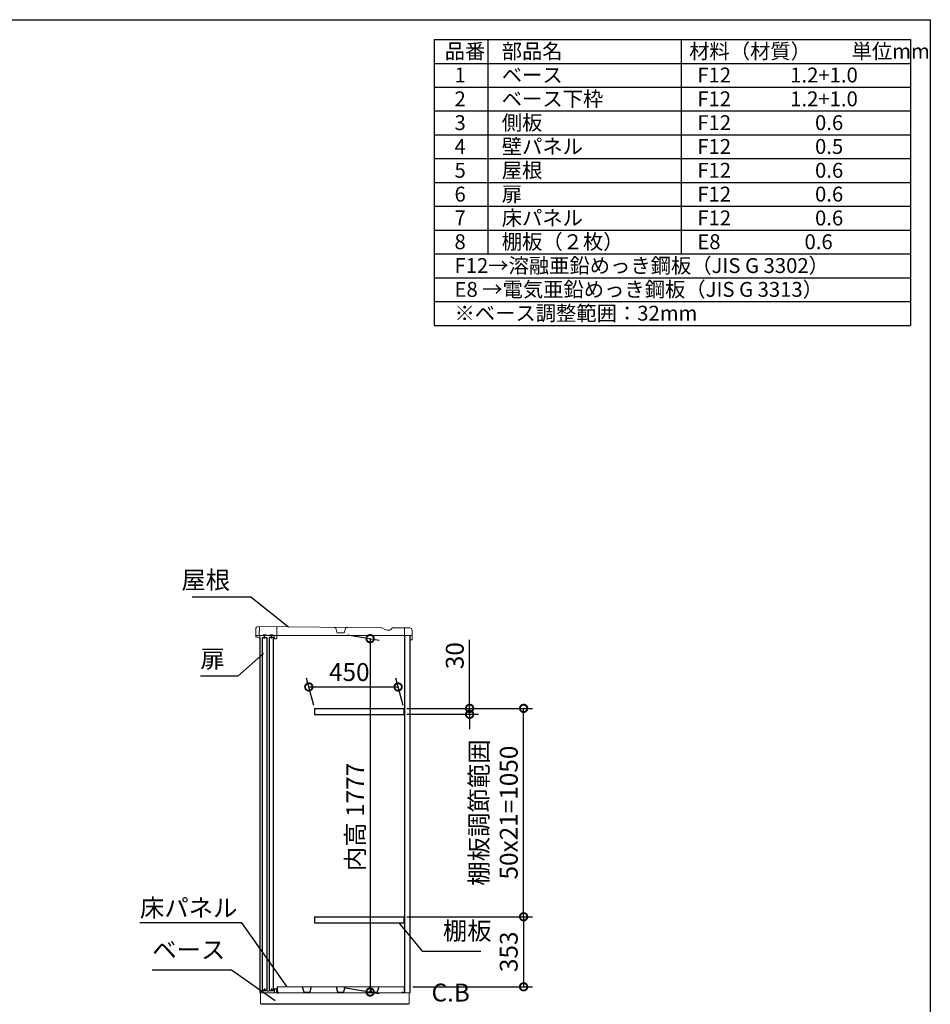
# Model space of a CAD drawing. Extents: x -1468 to 10598, y 6860 to 15353.
# Drawn here: x 6009 to 10598, y 10393 to 15353 of the extents above; entities that cross this region are included whole.
import ezdxf

# ---------------------------------------------------------------- set-up
doc = ezdxf.new("R2010")
doc.units = 0
doc.header["$LTSCALE"] = 20
doc.header["$PDMODE"] = 3
doc.header["$PDSIZE"] = 2
doc.layers.get('0').update_dxf_attribs({"linetype": 'CONTINUOUS'})
doc.layers.get('DEFPOINTS').update_dxf_attribs({"linetype": 'CONTINUOUS'})
for name, color, linetype in [('仕様書枠', 230, 'CONTINUOUS'), ('寸法', 4, 'CONTINUOUS'), ('文字', 7, 'CONTINUOUS'), ('部品1', 7, 'CONTINUOUS')]:
    doc.layers.add(name, color=color, linetype=linetype)
doc.styles.add('STYLE1', font='isocp.shx', dxfattribs={"bigfont": 'bigfont.shx'})
doc.dimstyles.new('INABA_S30G', dxfattribs={"dimscale": 30, "dimtxt": 3, "dimasz": 2.5, "dimexe": 1.5, "dimexo": 0.5, "dimgap": 1, "dimtad": 3, "dimdec": 1, "dimdsep": 46, "dimtxsty": 'STYLE1', "dimblk1": 'DOTSMALL', "dimblk2": 'DOTSMALL', "dimsah": 1, "dimcen": 0, "dimclrt": 7, "dimadec": 0, "dimazin": 0, "dimtfac": 1, "dimtdec": 4, "dimtix": 1, "dimtmove": 0, "dimatfit": 3, "dimldrblk": 'DOTSMALL', "dimfxl": 1, "dimtolj": 1, "dimtzin": 0, "dimarcsym": 0})

# ---------------------------------------------------------------- blocks, each defined once
blk = doc.blocks.new('_DOTSMALL')
at = {"color": 0, "linetype": 'ByBlock', "ltscale": 50, "const_width": 0.5}
blk.add_lwpolyline([(-0.0625, 0, 1), (0.0625, 0, 1)], format="xyb", close=True, dxfattribs=at)
blk = doc.blocks.new('*D83')
at = {"layer": 'DEFPOINTS', "color": 0, "ltscale": 50}
for p in [(7645.4, 12257.6), (7627.5, 10480.6), (7774.5, 10454.6)]:
    blk.add_point(p, dxfattribs=at)
at = {"layer": '寸法', "color": 0, "lineweight": -2, "ltscale": 50}
for p, q in [((7660.4, 12254.9), (7819.5, 12226.9)), ((7774.5, 12234.8), (7774.5, 10454.6)), ((7642.5, 10477.9), (7819.5, 10446.7))]:
    blk.add_line(p, q, dxfattribs=at)
at = {"layer": '寸法', "color": 0, "lineweight": -2, "ltscale": 50, "xscale": 75, "yscale": 75, "zscale": 75}
for p, rotation in [((7774.5, 12234.8), 90), ((7774.5, 10454.6), 270)]:
    blk.add_blockref('_DOTSMALL', p, dxfattribs=dict(at, rotation=rotation))
at = {"layer": '寸法', "color": 7, "ltscale": 50, "insert": (7699.5, 11336.5), "char_height": 90, "attachment_point": 5, "rotation": 90, "style": 'STYLE1'}
blk.add_mtext('\\A1;内高 1777', dxfattribs=at)
blk = doc.blocks.new('*D84')
at = {"layer": 'DEFPOINTS', "color": 0, "ltscale": 50}
for p in [(7915.5, 11991.6), (7494.5, 11883.6), (7944.5, 11883.6)]:
    blk.add_point(p, dxfattribs=at)
at = {"layer": '寸法', "color": 0, "lineweight": -2, "ltscale": 50}
for p, q in [((7490.5, 11898.6), (7453.5, 12036.6)), ((7940.5, 11898.6), (7903.5, 12036.6)), ((7465.5, 11991.6), (7915.5, 11991.6))]:
    blk.add_line(p, q, dxfattribs=at)
at = {"layer": '寸法', "color": 0, "lineweight": -2, "ltscale": 50, "xscale": 75, "yscale": 75, "zscale": 75, "rotation": 180}
blk.add_blockref('_DOTSMALL', (7465.5, 11991.6), dxfattribs=at)
at = {"layer": '寸法', "color": 0, "lineweight": -2, "ltscale": 50, "xscale": 75, "yscale": 75, "zscale": 75}
blk.add_blockref('_DOTSMALL', (7915.5, 11991.6), dxfattribs=at)
at = {"layer": '寸法', "color": 7, "ltscale": 50, "insert": (7669.6, 12066.6), "char_height": 90, "attachment_point": 5, "style": 'STYLE1'}
blk.add_mtext('\\A1;450', dxfattribs=at)
blk = doc.blocks.new('*D85')
at = {"layer": 'DEFPOINTS', "color": 0, "ltscale": 50}
for p in [(7944.5, 11883.6), (8548.1, 11883.6), (7944.5, 10833.6)]:
    blk.add_point(p, dxfattribs=at)
at = {"layer": '寸法', "color": 0, "lineweight": -2, "ltscale": 50}
for p, q in [((7959.5, 11883.6), (8593.1, 11883.6)), ((8548.1, 10833.6), (8548.1, 11883.6)), ((7959.5, 10833.6), (8593.1, 10833.6))]:
    blk.add_line(p, q, dxfattribs=at)
at = {"layer": '寸法', "color": 0, "lineweight": -2, "ltscale": 50, "xscale": 75, "yscale": 75, "zscale": 75}
for p, rotation in [((8548.1, 11883.6), 90), ((8548.1, 10833.6), 270)]:
    blk.add_blockref('_DOTSMALL', p, dxfattribs=dict(at, rotation=rotation))
at = {"layer": '寸法', "color": 7, "ltscale": 50, "insert": (8398.1, 11358.6), "char_height": 90, "attachment_point": 5, "rotation": 90, "style": 'STYLE1'}
blk.add_mtext('\\A1;棚板調節範囲\\P50x21=1050', dxfattribs=at)
blk = doc.blocks.new('*D86')
at = {"layer": 'DEFPOINTS', "color": 0, "ltscale": 50}
for p in [(7944.5, 10833.6), (7974.1, 10480.6), (8548.1, 10480.6)]:
    blk.add_point(p, dxfattribs=at)
at = {"layer": '寸法', "color": 0, "lineweight": -2, "ltscale": 50}
for p, q in [((7959.5, 10833.6), (8593.1, 10833.6)), ((8548.1, 10833.6), (8548.1, 10480.6)), ((7989.1, 10480.6), (8593.1, 10480.6))]:
    blk.add_line(p, q, dxfattribs=at)
at = {"layer": '寸法', "color": 0, "lineweight": -2, "ltscale": 50, "xscale": 75, "yscale": 75, "zscale": 75}
for p, rotation in [((8548.1, 10833.6), 90), ((8548.1, 10480.6), 270)]:
    blk.add_blockref('_DOTSMALL', p, dxfattribs=dict(at, rotation=rotation))
at = {"layer": '寸法', "color": 7, "ltscale": 50, "insert": (8473.1, 10657.1), "char_height": 90, "attachment_point": 5, "rotation": 90, "style": 'STYLE1'}
blk.add_mtext('\\A1;353', dxfattribs=at)
blk = doc.blocks.new('*D87')
at = {"layer": 'DEFPOINTS', "color": 0, "ltscale": 50}
for p in [(7944.5, 11883.6), (7944.5, 11853.6), (8276.1, 11853.6)]:
    blk.add_point(p, dxfattribs=at)
at = {"layer": '寸法', "color": 0, "lineweight": -2, "ltscale": 50}
for p, q in [((8276.1, 11883.6), (8276.1, 12228.6)), ((7959.5, 11883.6), (8321.1, 11883.6)), ((8276.1, 11853.6), (8276.1, 11883.6)), ((7959.5, 11853.6), (8321.1, 11853.6)), ((8276.1, 11853.6), (8276.1, 11778.6))]:
    blk.add_line(p, q, dxfattribs=at)
at = {"layer": '寸法', "color": 0, "lineweight": -2, "ltscale": 50, "xscale": 75, "yscale": 75, "zscale": 75}
for p, rotation in [((8276.1, 11883.6), 270), ((8276.1, 11853.6), 90)]:
    blk.add_blockref('_DOTSMALL', p, dxfattribs=dict(at, rotation=rotation))
at = {"layer": '寸法', "color": 7, "ltscale": 50, "insert": (8201.1, 12149.1), "char_height": 90, "attachment_point": 5, "rotation": 90, "style": 'STYLE1'}
blk.add_mtext('\\A1;30', dxfattribs=at)

msp = doc.modelspace()

# ---------------------------------------------------------------- linework, layer by layer
at = {"color": 7, "linetype": 'Continuous', "lineweight": 15}
for p, q in [((7290.6, 10469.06), (7290.6, 10461.06)), ((7302.6, 10470.56), (7292.1, 10470.56)), ((7292.1, 10450.56), (7292.1, 10467.56)), ((7293.6, 10469.06), (7301.6, 10469.06)), ((7303.1, 10467.56), (7303.1, 10466.56)), ((7304.1, 10466.56), (7304.1, 10469.06)), ((7305.5, 10480.56), (7945.5, 10480.56)), ((7219.1, 10450.56), (7947.6, 10450.56)), ((7223.1, 10456.99), (7223.1, 10450.56)), ((7227.86, 10460.41), (7223.58, 10457.85)), ((7244.85, 10460.56), (7228.37, 10460.56)), ((7256.28, 10459.56), (7244.85, 10460.56)), ((7263.92, 10459.56), (7256.28, 10459.56)), ((7275.35, 10460.56), (7263.92, 10459.56)), ((7290.1, 10460.56), (7275.35, 10460.56)), ((7303.1, 10466.56), (7303.1, 10450.56)), ((7945.5, 10450.56), (7974.1, 10450.56))]:
    msp.add_line(p, q, dxfattribs=at)
for centre, radius, start, end in [((7292.1, 10469.06), 1.5, 90, 180), ((7293.6, 10467.56), 1.5, 90, 180), ((7301.6, 10467.56), 1.5, 0, 90), ((7302.6, 10469.06), 1.5, 0, 90), ((7224.1, 10456.99), 1, 120.96376, 180), ((7228.37, 10459.56), 1, 90, 120.96376), ((7290.1, 10461.06), 0.5, 270, 0)]:
    msp.add_arc(centre, radius, start, end, dxfattribs=at)
at = {"layer": '仕様書枠', "ltscale": 50}
for p, q in [((-1467.75, 15353.47), (10597.65, 15353.47)), ((10597.65, 15353.47), (10597.65, 7024.27)), ((8097.65, 15253.47), (10497.65, 15253.47)), ((8097.65, 15253.47), (8097.65, 13813.47)), ((8367.65, 15253.47), (8367.65, 14173.47)), ((9342.65, 15253.47), (9342.65, 14173.47)), ((10497.65, 15253.47), (10497.65, 13813.47)), ((8097.65, 15133.47), (10497.65, 15133.47)), ((8097.65, 15013.47), (10497.65, 15013.47)), ((8097.65, 14893.47), (10497.65, 14893.47)), ((8097.65, 14773.47), (10497.65, 14773.47)), ((8097.65, 14653.47), (10497.65, 14653.47)), ((8097.65, 14533.47), (10497.65, 14533.47)), ((8097.65, 14413.47), (10497.65, 14413.47)), ((8097.65, 14293.47), (10497.65, 14293.47)), ((8097.65, 14173.47), (10497.65, 14173.47)), ((8097.65, 14053.47), (10497.65, 14053.47)), ((8097.65, 13933.47), (10497.65, 13933.47)), ((8097.65, 13813.47), (10497.65, 13813.47))]:
    msp.add_line(p, q, dxfattribs=at)
at = {"layer": '部品1', "lineweight": 15}
for p, q in [((7198.3, 12283.49), (7198.08, 12251.69)), ((7830.11, 12289.97), (7210.39, 12295.41)), ((7837.59, 12287.91), (7848.01, 12281.79)), ((7860.49, 12278.36), (7872.15, 12278.27)), ((7882.15, 12283.95), (7883.7, 12286.59)), ((7974.37, 12288.95), (7888.91, 12289.56)), ((7985.95, 12230.07), (7986.28, 12276.87)), ((7198.52, 12243.49), (7198.57, 12249.99)), ((7210.61, 12242.4), (7199.52, 12242.48)), ((7219.48, 12235.34), (7218.5, 12235.35)), ((7293.96, 12234.81), (7300.96, 12234.77)), ((7984.74, 12228.88), (7977.14, 12228.93))]:
    msp.add_line(p, q, dxfattribs=at)
at = {"layer": '部品1', "lineweight": 0}
for p, q in [((7216.39, 12295.36), (7216.1, 12253.97)), ((7236.85, 12254.52), (7249.35, 12254.43)), ((7270.85, 12254.28), (7283.35, 12254.19)), ((7303.98, 12237.74), (7304.39, 12294.58)), ((7600.5, 12290.62), (7590.37, 12290.69)), ((7608.2, 12264.42), (7600.5, 12290.62)), ((7643.68, 12263.82), (7608.68, 12264.06)), ((7652.24, 12290.26), (7644.16, 12264.17)), ((7662.37, 12290.19), (7652.24, 12290.26)), ((7948.1, 12250.74), (7948.37, 12289.14)), ((7233.12, 12250.84), (7219.08, 12250.94)), ((7267.12, 12250.6), (7253.02, 12250.7)), ((7289.77, 12250.44), (7287.02, 12250.46)), ((7290.98, 12237.84), (7291.06, 12249.14)), ((7986.09, 12250.47), (7948.1, 12250.74))]:
    msp.add_line(p, q, dxfattribs=at)
at = {"layer": '部品1', "lineweight": 0, "ltscale": 0.8}
msp.add_line((7199.07, 12250.48), (7210.67, 12250.4), dxfattribs=at)
at = {"layer": '部品1', "linetype": 'Continuous', "lineweight": 15}
for p, q in [((7219.1, 12250.56), (7219.1, 10450.56)), ((7219.1, 12250.56), (7974.1, 12250.56)), ((7222.1, 10395.56), (7222.1, 10450.56)), ((7972.1, 10450.56), (7972.1, 10395.56)), ((7222.1, 10395.56), (7972.1, 10395.56)), ((7223.1, 10395.56), (7223.6, 10395.56)), ((7223.6, 10395.56), (7224.6, 10395.56)), ((7968.1, 10392.56), (7226.1, 10392.56)), ((7968.1, 10395.56), (7968.1, 10392.56))]:
    msp.add_line(p, q, dxfattribs=at)
at = {"layer": '部品1', "linetype": 'Continuous', "lineweight": -3, "ltscale": 2}
for p, q in [((7219.1, 12235.46), (7219.1, 10450.56)), ((7974.1, 12250.56), (7974.1, 10450.56)), ((7226.1, 10395.56), (7226.1, 10392.56)), ((7226.1, 10395.56), (7226.1, 10392.56))]:
    msp.add_line(p, q, dxfattribs=at)
at = {"layer": '部品1', "ltscale": 2}
for p, q in [((7253.02, 12250.7), (7233.12, 12250.84)), ((7287.02, 12250.46), (7267.12, 12250.6)), ((7494.48, 11883.56), (7494.48, 11853.56)), ((7944.48, 11883.56), (7944.48, 11853.56)), ((7494.48, 10833.56), (7494.48, 10803.56)), ((7944.48, 10833.56), (7944.48, 10803.56)), ((7432.87, 10480.56), (7440.71, 10455.13)), ((7478.13, 10480.56), (7470.29, 10455.13)), ((7602.87, 10480.56), (7610.71, 10455.13)), ((7648.13, 10480.56), (7640.29, 10455.13)), ((7772.87, 10480.56), (7780.71, 10455.13)), ((7818.13, 10480.56), (7810.29, 10455.13)), ((7441.48, 10454.56), (7469.52, 10454.56)), ((7611.48, 10454.56), (7639.52, 10454.56)), ((7781.48, 10454.56), (7809.52, 10454.56))]:
    msp.add_line(p, q, dxfattribs=at)
at = {"layer": '部品1', "ltscale": 50}
for p, q in [((7242.97, 12236.47), (7243.07, 12250.77)), ((7276.97, 12236.23), (7277.07, 12250.53)), ((7950.1, 10450.56), (7950.1, 12250.56)), ((7975.95, 12230.14), (7976, 12236.94)), ((7243.1, 10471.56), (7243.1, 10460.56)), ((7277.1, 10471.56), (7277.1, 10460.56)), ((7305.5, 10480.56), (7305.5, 10450.56)), ((7945.5, 10480.56), (7945.5, 10450.56)), ((7305.5, 10450.56), (7312.5, 10450.56)), ((7312.5, 10450.56), (7312.5, 10455.56)), ((7938.5, 10450.56), (7938.5, 10455.56)), ((7945.5, 10450.56), (7938.5, 10450.56))]:
    msp.add_line(p, q, dxfattribs=at)
at = {"layer": '部品1', "ltscale": 5}
for p, q in [((7494.48, 11883.56), (7944.48, 11883.56)), ((7494.48, 11853.56), (7944.48, 11853.56)), ((7494.48, 10833.56), (7944.48, 10833.56)), ((7494.48, 10803.56), (7944.48, 10803.56))]:
    msp.add_line(p, q, dxfattribs=at)
at = {"layer": '部品1', "ltscale": 50}
for points in [[(7232.1, 12240.46), (7254.1, 12240.46), (7254.1, 10464.06), (7232.1, 10464.06)], [(7266.1, 10464.06), (7288.1, 10464.06), (7288.1, 12240.46), (7266.1, 12240.46)]]:
    msp.add_lwpolyline(points, close=True, dxfattribs=at)
at = {"layer": '部品1', "lineweight": 15}
for centre, radius, start, end in [((7210.3, 12283.41), 12, 89.59547, 179.59547), ((7830, 12274.97), 15, 59.59547, 89.59547), ((7860.66, 12303.36), 25, 239.59547, 269.59547), ((7872.23, 12289.77), 11.5, 269.59547, 329.59547), ((7888.87, 12283.56), 6, 89.59547, 149.59547), ((7974.28, 12276.95), 12, 359.59547, 89.59547), ((7199.28, 12251.68), 1.2, 179.59547, 269.59547), ((7199.52, 12243.48), 1, 179.59547, 269.60609), ((7199.07, 12249.98), 0.5, 89.47737, 179.59547), ((7210.57, 12235.4), 7, 10.40221, 89.59547), ((7210.57, 12235.4), 15, 54.37929, 89.61704), ((7218.51, 12236.35), 1, 186.77605, 269.59547), ((7977.15, 12230.13), 1.2, 179.59547, 269.59547), ((7984.75, 12230.08), 1.2, 269.59547, 359.59547)]:
    msp.add_arc(centre, radius, start, end, dxfattribs=at)
at = {"layer": '部品1', "lineweight": 0}
for centre, radius, start, end in [((7219.1, 12253.94), 3, 179.55445, 269.59547), ((7236.84, 12253.02), 1.5, 89.59547, 179.59547), ((7249.34, 12252.93), 1.5, 359.59547, 89.59547), ((7270.84, 12252.78), 1.5, 89.59547, 179.59547), ((7283.34, 12252.69), 1.5, 359.59547, 89.59547), ((7608.68, 12264.56), 0.5, 196.39384, 269.59547), ((7643.68, 12264.32), 0.5, 269.59547, 342.7971), ((7233.14, 12253.04), 2.2, 269.59547, 359.59547), ((7253.04, 12252.9), 2.2, 179.59547, 269.59547), ((7267.14, 12252.8), 2.2, 269.59547, 359.59547), ((7287.04, 12252.66), 2.2, 179.59547, 269.59547), ((7289.76, 12249.14), 1.3, 359.59547, 89.59547), ((7293.98, 12237.81), 3, 179.59547, 226.76204), ((7293.98, 12237.81), 3, 226.76204, 269.59547), ((7300.98, 12237.77), 3, 269.59547, 312.4289), ((7300.98, 12237.77), 3, 312.4289, 359.59547)]:
    msp.add_arc(centre, radius, start, end, dxfattribs=at)
at = {"layer": '部品1', "ltscale": 2}
for centre, start, end in [((7441.48, 10455.36), 196.09082, 270), ((7469.52, 10455.36), 270, 343.90918), ((7611.48, 10455.36), 196.09082, 270), ((7639.52, 10455.36), 270, 343.90918), ((7781.48, 10455.36), 196.09082, 270), ((7809.52, 10455.36), 270, 343.90918)]:
    msp.add_arc(centre, 0.8, start, end, dxfattribs=at)
at = {"layer": '部品1', "lineweight": 15}
msp.add_open_spline([(7217.52, 12236.23), (7217.52, 12236.24), (7217.51, 12236.25), (7217.5, 12236.33), (7217.49, 12236.42), (7217.48, 12236.5), (7217.47, 12236.58), (7217.46, 12236.64), (7217.45, 12236.67)], degree=3, knots=[0, 0, 0, 0, 0.2645555, 0.5200598, 0.6434929, 0.764124, 0.8825122, 1, 1, 1, 1], dxfattribs=at)

# ---------------------------------------------------------------- texts
at = {"layer": '寸法', "color": 7, "ltscale": 50, "char_height": 90, "style": 'STYLE1'}
for s, insert, attachment_point in [('屋根', (7069.04, 12518.88), 6), ('扉', (6919.04, 12121.54), 4), ('\\A1;床パネル', (6614.69, 10833.56), 7), ('棚板', (8141.24, 10689.56), 7), ('ベース', (6676.61, 10594.56), 7), ('C.B', (8084.03, 10378.54), 7)]:
    msp.add_mtext(s, dxfattribs=dict(at, insert=insert, attachment_point=attachment_point))
at = {"layer": '文字', "color": 7, "ltscale": 50, "style": 'STYLE1'}
for s, p in [('品番', (8150.45, 15157.17)), ('部品名', (8437.89, 15157.17)), ('材料（材質）\u3000\u3000単位mm', (9382.45, 15157.17)), ('1', (8199.81, 15037.17)), ('ベース', (8437.89, 15037.17)), ('F12             1.2+1.0', (9423.51, 15037.17)), ('2', (8199.81, 14917.17)), ('ベース下枠', (8437.89, 14917.17)), ('F12             1.2+1.0', (9423.51, 14917.17)), ('側板', (8437.89, 14797.17)), ('3', (8199.81, 14797.17)), ('F12             \u3000 0.6', (9423.51, 14797.17)), ('4', (8199.81, 14677.17)), ('壁パネル', (8437.89, 14677.17)), ('F12             \u3000 0.5', (9423.51, 14677.17)), ('屋根', (8437.89, 14557.17)), ('5', (8199.81, 14557.17)), ('F12             \u3000 0.6', (9423.51, 14557.17)), ('6', (8199.81, 14437.17)), ('扉', (8437.89, 14437.17)), ('F12             \u3000 0.6', (9423.51, 14437.17)), ('7', (8199.81, 14317.17)), ('床パネル', (8437.89, 14317.17)), ('F12              \u30000.6', (9423.51, 14317.17)), ('8', (8199.81, 14197.17)), ('棚板（２枚）', (8437.89, 14197.17)), ('E8             \u3000 0.6', (9423.51, 14197.17)), ('F12→溶融亜鉛めっき鋼板（JIS G 3302）', (8199.81, 14077.17)), ('E8 →電気亜鉛めっき鋼板（JIS G 3313）', (8199.81, 13957.17)), ('※ベース調整範囲：32mm', (8199.81, 13837.17))]:
    msp.add_text(s, height=75, dxfattribs=at).set_placement(p)

# ---------------------------------------------------------------- dimensions: what is measured, and where the dimension line sits
at = {"layer": '寸法', "ltscale": 50}
dim = msp.add_linear_dim(base=(7774.46, 10454.65), p1=(7645.36, 12257.56), p2=(7627.53, 10480.56), angle=90, text='内高 <>', dimstyle='INABA_S30G', dxfattribs=at)
dim.commit()
dim.dimension.update_dxf_attribs({"geometry": '*D83', "text_midpoint": (7774.46, 11336.5), "dimtype": 160})
dim = msp.add_linear_dim(base=(8276.06, 11853.56), p1=(7944.48, 11883.56), p2=(7944.48, 11853.56), angle=90, dimstyle='INABA_S30G', dxfattribs=at)
dim.commit()
dim.dimension.update_dxf_attribs({"geometry": '*D87', "text_midpoint": (8276.06, 12149.06), "dimtype": 160})
dim = msp.add_linear_dim(base=(7915.53, 11991.63), p1=(7494.48, 11883.56), p2=(7944.48, 11883.56), dimstyle='INABA_S30G', dxfattribs=at)
dim.commit()
dim.dimension.update_dxf_attribs({"geometry": '*D84', "text_midpoint": (7669.56, 11991.63), "dimtype": 160})
dim = msp.add_linear_dim(base=(8548.12, 11883.56), p1=(7944.48, 10833.56), p2=(7944.48, 11883.56), angle=90, text='棚板調節範囲\\P50x21=<>', dimstyle='INABA_S30G', dxfattribs=at)
dim.commit()
dim.dimension.update_dxf_attribs({"geometry": '*D85', "text_midpoint": (8398.11, 11358.56)})
dim = msp.add_linear_dim(base=(8548.12, 10480.56), p1=(7944.48, 10833.56), p2=(7974.1, 10480.56), angle=90, dimstyle='INABA_S30G', dxfattribs=at)
dim.commit()
dim.dimension.update_dxf_attribs({"geometry": '*D86', "text_midpoint": (8473.12, 10657.06)})

# ---------------------------------------------------------------- leaders
at = {"layer": '寸法', "ltscale": 50, "has_arrowhead": 0, "annotation_type": 0, "has_hookline": 1}
for points, hookline_direction, text_width in [([(7362.99, 12291.99), (7174.04, 12443.88), (7099.04, 12443.88)], 1, 192), ([(7236.56, 12159.71), (7108.04, 12046.54), (7033.04, 12046.54)], 1, 84), ([(7356.21, 10480.56), (7127.69, 10803.56), (7052.69, 10803.56)], 1, 408), ([(7919.63, 10803.56), (8036.24, 10659.56), (8111.24, 10659.56)], 0, 192), ([(7295.43, 10410.23), (7075.61, 10564.56), (7000.61, 10564.56)], 1, 294)]:
    msp.add_leader(points, dimstyle='INABA_S30G', dxfattribs=dict(at, hookline_direction=hookline_direction, text_width=text_width))

doc.saveas('drawing.dxf')
